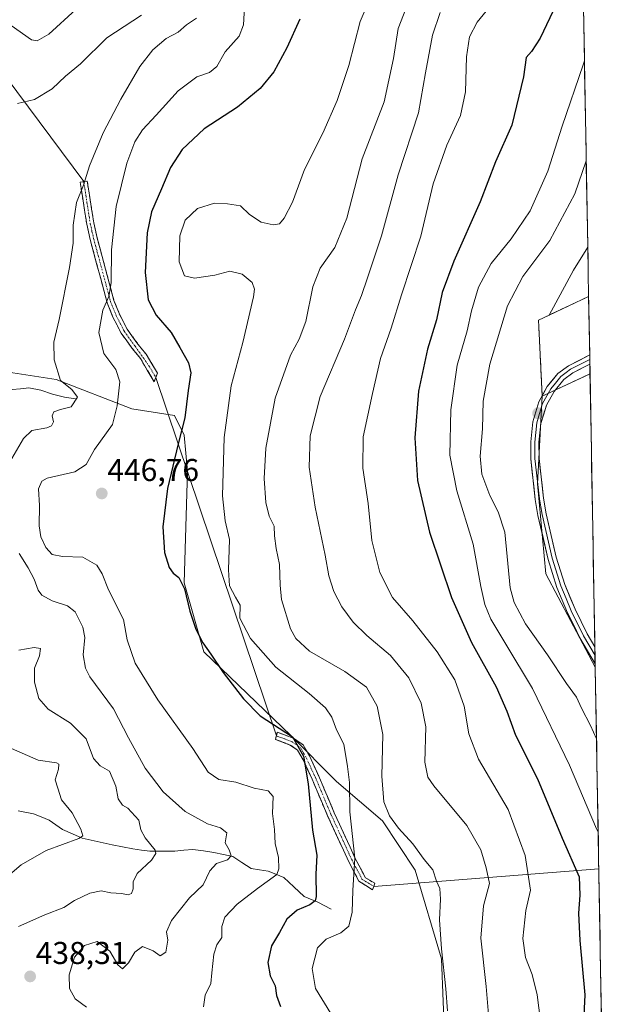
# Model space of a CAD drawing. Units: metres. Extents: x 622329 to 625829, y 4657783 to 4660157.
# Drawn here: x 625615 to 625803, y 4659471 to 4659784 of the extents above; entities that cross this region are included whole.
import ezdxf
from ezdxf.enums import TextEntityAlignment as Align

# ---------------------------------------------------------------- set-up
doc = ezdxf.new("R2010")
doc.units = ezdxf.units.M
doc.header["$MEASUREMENT"] = 0
doc.linetypes.add('TRAZO_Y_PUNTO', pattern=[1, 0.5, -0.25, 0, -0.25])
doc.linetypes.add('TRAZOSX2', pattern=[1.5, 1, -0.5])
for name, color, linetype, lineweight in [('Aerogenerador Cxs', 19, 'Continuous', 0), ('Camino', 19, 'TRAZOSX2', 0), ('Camino Cxs', 19, 'Continuous', 0), ('Camino eje', 19, 'TRAZO_Y_PUNTO', 0), ('Carátula', 7, 'Continuous', 5), ('Corriente natural lineal', 142, 'Continuous', 13), ('Cultivos herbáceos CxS', 92, 'Continuous', 0), ('Curva de nivel maestra', 36, 'Continuous', 30), ('Curva de nivel normal', 36, 'Continuous', 0), ('Instalación de energía eléctrica', 135, 'TRAZOSX2', 0), ('Instalación de energía eléctrica Cxs', 135, 'Continuous', 0), ('Layer 0', 7, 'Continuous', 0), ('Matorral CxS', 135, 'Continuous', 0), ('Municipio CxS', 142, 'Continuous', 0), ('Núcleo urbano CxS', 19, 'Continuous', 0), ('Punto de cota en terreno', 7, 'Continuous', 0), ('Rótulo de punto de cota en terreno', 19, 'Continuous', 0), ('Suelo desnudo CxS', 43, 'Continuous', 0)]:
    doc.layers.add(name, color=color, linetype=linetype, lineweight=lineweight)
doc.styles.add('Arial', font='txt', dxfattribs={"height": 0.2})

# ---------------------------------------------------------------- blocks, each defined once
blk = doc.blocks.new('*U150')
at = {"layer": 'Matorral CxS', "color": 135, "linetype": 'Continuous', "lineweight": 0}
for points in [[(625750.23, 4659458.48, 460.03), (625749.19, 4659485.57, 460.82), (625740.86, 4659513.7, 458.88), (625730.44, 4659529.33, 459.43), (625715.87, 4659541.83, 454.4), (625701.28, 4659556.42, 450.05), (625673.69, 4659582.99, 449.88), (625667.44, 4659604.87, 450.98), (625668.48, 4659640.3, 451.85), (625667.44, 4659651.76, 450.91), (625664.32, 4659658.01, 449.99), (625650.78, 4659660.09, 447.59), (625626.82, 4659669.47, 439.31), (625606, 4659672.6, 434.82)], [(625791.87, 4659923.19, 457.32), (625795.64, 4659711.38, 489.61), (625791.14, 4659704.12, 489.57), (625783.38, 4659689.87, 489.63), (625779.97, 4659688.27, 489.5), (625780.18, 4659684.01, 489.45), (625781.17, 4659664.08, 489.38), (625779.69, 4659636.31, 489.21), (625782.29, 4659607.74, 488.79), (625798.01, 4659578.15, 488.21), (625803.12, 4659290.8, 469.99)]]:
    blk.add_polyline3d(points, dxfattribs=at)
blk = doc.blocks.new('*U153')
at = {"layer": 'Cultivos herbáceos CxS', "color": 92, "linetype": 'Continuous', "lineweight": 0}
for points in [[(625783.38, 4659689.87, 489.63), (625791.14, 4659704.12, 489.57), (625795.64, 4659711.38, 489.61), (625795.91, 4659695.76, 489.81), (625783.38, 4659689.87, 489.63)], [(625798.01, 4659578.15, 488.21), (625782.29, 4659607.74, 488.79), (625779.69, 4659636.31, 489.21), (625781.17, 4659664.08, 489.38), (625796.35, 4659671.21, 489.6), (625798.01, 4659578.15, 488.21)]]:
    blk.add_polyline3d(points, close=True, dxfattribs=at)
blk = doc.blocks.new('*U166')
at = {"layer": 'Cultivos herbáceos CxS', "color": 92, "linetype": 'Continuous', "lineweight": 0}
for points in [[(625795.91, 4659695.76, 489.81), (625783.38, 4659689.87, 489.63)], [(625796.35, 4659671.21, 489.6), (625781.17, 4659664.08, 489.38)]]:
    blk.add_polyline3d(points, dxfattribs=at)
blk = doc.blocks.new('*U180')
at = {"layer": 'Núcleo urbano CxS', "color": 19, "linetype": 'Continuous', "lineweight": 0}
for points in [[(625795.91, 4659695.76, 489.81), (625783.38, 4659689.87, 489.63)], [(625796.35, 4659671.21, 489.6), (625781.17, 4659664.08, 489.38)]]:
    blk.add_polyline3d(points, dxfattribs=at)
blk = doc.blocks.new('*U197')
at = {"layer": 'Curva de nivel normal', "color": 36, "linetype": 'Continuous', "lineweight": 0}
blk.add_polyline3d([(625714, 4659468.26, 455), (625709.2, 4659476.16, 455), (625708.13, 4659482.52, 455), (625709.78, 4659489.03, 455), (625712.49, 4659491.88, 455), (625717.15, 4659493.8, 455), (625719.7, 4659495.98, 455), (625720.82, 4659500.45, 455), (625721.03, 4659507.3, 455), (625721.62, 4659517.48, 455), (625720.07, 4659532.22, 455), (625719.95, 4659541.52, 455), (625719.33, 4659546.57, 455), (625718.11, 4659553.72, 455), (625715.85, 4659558.25, 455), (625714.29, 4659562.23, 455), (625712.37, 4659565.28, 455), (625707.19, 4659569.76, 455), (625696.6, 4659578.13, 455), (625688.55, 4659587.22, 455), (625685.12, 4659593.69, 455), (625685.27, 4659597.76, 455), (625683.71, 4659600.3, 455), (625681.88, 4659603.93, 455), (625681.5, 4659609.01, 455), (625681.79, 4659618.69, 455), (625680.46, 4659624.6, 455), (625679.63, 4659632.51, 455), (625680.12, 4659650.97, 455), (625682.32, 4659667.37, 455), (625686.09, 4659681.11, 455), (625689.42, 4659695.6, 455), (625689.75, 4659698.06, 455), (625689.06, 4659700.15, 455), (625685.82, 4659702.87, 455), (625681.95, 4659703.76, 455), (625677.19, 4659702.52, 455), (625670.77, 4659701.59, 455), (625667.54, 4659702.3, 455), (625665.88, 4659706.75, 455), (625666.02, 4659714.98, 455), (625667.71, 4659720.03, 455), (625671.66, 4659723.66, 455), (625677.09, 4659725.39, 455), (625681.16, 4659725.21, 455), (625685.34, 4659724.53, 455), (625688.16, 4659721.79, 455), (625691.88, 4659719.31, 455), (625695.71, 4659718.52, 455), (625697.73, 4659718.86, 455), (625699.23, 4659720.56, 455), (625701.89, 4659725.72, 455), (625705.7, 4659736.09, 455), (625711.44, 4659747.6, 455), (625716.05, 4659758, 455), (625719.69, 4659769.02, 455), (625723.34, 4659783.02, 455), (625728.35, 4659794.69, 455)], dxfattribs=at)
blk = doc.blocks.new('*U206')
at = {"layer": 'Curva de nivel normal', "color": 36, "linetype": 'Continuous', "lineweight": 0}
for points in [[(625653.9, 4659785.04, 435), (625642.87, 4659777.82, 435), (625634.48, 4659769.58, 435), (625629.78, 4659765.66, 435), (625625.49, 4659761.7, 435), (625619.94, 4659758.29, 435), (625614.5, 4659757, 435)], [(625614.96, 4659583.58, 435), (625619.78, 4659584.34, 435), (625621.85, 4659584.07, 435), (625621.52, 4659581.74, 435), (625619.94, 4659577.82, 435), (625619.88, 4659573.43, 435), (625621.27, 4659568.16, 435), (625624.28, 4659564.84, 435), (625631.3, 4659560.38, 435), (625636.28, 4659555.42, 435), (625638.65, 4659549.16, 435), (625640.71, 4659546.78, 435), (625643.69, 4659545.16, 435), (625645.73, 4659540.39, 435), (625646.48, 4659536.39, 435), (625647.85, 4659534.34, 435), (625649.53, 4659533.43, 435), (625653.07, 4659529.63, 435), (625653.66, 4659526.49, 435), (625655.04, 4659523.99, 435), (625658.26, 4659520.06, 435), (625658.49, 4659519, 435), (625657.05, 4659516.92, 435), (625652.56, 4659512.64, 435), (625651.2, 4659510.02, 435), (625651.29, 4659507.85, 435), (625650.72, 4659506.28, 435), (625649.65, 4659505.88, 435), (625647.53, 4659506.34, 435), (625644.18, 4659506.5, 435), (625641.11, 4659507.14, 435), (625637.43, 4659506.45, 435), (625632.64, 4659504.15, 435), (625629.21, 4659501.9, 435), (625623.22, 4659499.51, 435), (625614.82, 4659495.8, 435)]]:
    blk.add_polyline3d(points, dxfattribs=at)
blk = doc.blocks.new('*U207')
at = {"layer": 'Curva de nivel normal', "color": 36, "linetype": 'Continuous', "lineweight": 0}
for points in [[(625636.37, 4659470.22, 440), (625632.85, 4659472.93, 440), (625631, 4659476.21, 440), (625630.86, 4659480.5, 440), (625632.61, 4659486.11, 440), (625635.77, 4659489.84, 440), (625639.83, 4659491.14, 440), (625643.8, 4659488.05, 440), (625646.4, 4659483.64, 440), (625647.87, 4659482.44, 440), (625649.8, 4659484.36, 440), (625651.81, 4659487.75, 440), (625654.18, 4659489.5, 440), (625657.57, 4659488.16, 440), (625659.83, 4659486.55, 440), (625661.6, 4659487.66, 440), (625662.21, 4659491.55, 440), (625661.83, 4659494.16, 440), (625663.46, 4659497.76, 440), (625669.18, 4659504.92, 440), (625673.44, 4659509.1, 440), (625675.59, 4659513.49, 440), (625677.74, 4659515.88, 440), (625681.19, 4659516.96, 440), (625682.36, 4659518.23, 440), (625681.69, 4659520.16, 440), (625680.41, 4659522.43, 440), (625681.02, 4659525.62, 440), (625678.97, 4659527.21, 440), (625674.87, 4659528.45, 440), (625667.8, 4659532.37, 440), (625660.73, 4659538.63, 440), (625655.09, 4659546.09, 440), (625649.73, 4659555.69, 440), (625644.98, 4659564.97, 440), (625637.43, 4659575.12, 440), (625636.07, 4659577.78, 440), (625635.37, 4659582.1, 440), (625635.86, 4659587.55, 440), (625635.3, 4659590.85, 440), (625632.78, 4659595.66, 440), (625630.42, 4659597.64, 440), (625625.5, 4659599.22, 440), (625622.23, 4659600.94, 440), (625621.02, 4659602.59, 440), (625619.83, 4659606.05, 440), (625617.86, 4659609.61, 440), (625615.06, 4659614.16, 440)], [(625611.26, 4659641.83, 440), (625616.38, 4659650.67, 440), (625619, 4659653.2, 440), (625623.84, 4659654.05, 440), (625625.29, 4659654.7, 440), (625625.89, 4659655.98, 440), (625625.53, 4659657.94, 440), (625626.07, 4659659.13, 440), (625628.12, 4659659.87, 440), (625631.57, 4659660.78, 440), (625633.55, 4659663.78, 440), (625631.78, 4659666.25, 440), (625628.15, 4659669.09, 440), (625626.14, 4659675.61, 440), (625626.06, 4659681.26, 440), (625627.71, 4659688.51, 440), (625631.06, 4659705, 440), (625632.14, 4659712.67, 440), (625632.17, 4659718.44, 440), (625633.25, 4659725.54, 440), (625635.49, 4659731.06, 440), (625637.38, 4659737.2, 440), (625641.73, 4659747.7, 440), (625647.3, 4659758.36, 440), (625653.38, 4659768.69, 440), (625657.49, 4659774.03, 440), (625661.74, 4659777.62, 440), (625665.5, 4659779.64, 440), (625668.21, 4659781.92, 440), (625671.38, 4659784.04, 440)]]:
    blk.add_polyline3d(points, dxfattribs=at)
blk = doc.blocks.new('*U214')
at = {"layer": 'Curva de nivel normal', "color": 36, "linetype": 'Continuous', "lineweight": 0}
for points in [[(625612.03, 4659512.32, 430), (625615.69, 4659515.46, 430), (625623.58, 4659519.92, 430), (625634.01, 4659523.74, 430), (625635.26, 4659524.66, 430), (625634.63, 4659526.78, 430), (625631.81, 4659531.9, 430), (625628.47, 4659536.08, 430), (625627.28, 4659539.72, 430), (625626.43, 4659542.37, 430), (625627.54, 4659545.75, 430), (625627.63, 4659547.37, 430), (625626.93, 4659547.81, 430), (625621.09, 4659548.62, 430), (625612.57, 4659552.35, 430)], [(625608.19, 4659783.8, 430), (625612.48, 4659781.72, 430), (625618.96, 4659777.24, 430), (625620.72, 4659776.87, 430), (625624.5, 4659779.01, 430), (625633.01, 4659786.87, 430)]]:
    blk.add_polyline3d(points, dxfattribs=at)
blk = doc.blocks.new('*U218')
at = {"layer": 'Curva de nivel normal', "color": 36, "linetype": 'Continuous', "lineweight": 0}
blk.add_polyline3d([(625739.5, 4659791.46, 460), (625735.36, 4659780.75, 460), (625733.91, 4659771.29, 460), (625730.92, 4659757.54, 460), (625724, 4659739.39, 460), (625719.09, 4659720.6, 460), (625715.33, 4659711.34, 460), (625710.59, 4659704.74, 460), (625708.27, 4659698.8, 460), (625706.04, 4659687.81, 460), (625703.95, 4659682.25, 460), (625701.18, 4659677.17, 460), (625696.34, 4659663.45, 460), (625693.38, 4659647.68, 460), (625692.8, 4659637.97, 460), (625693.37, 4659630.4, 460), (625694.46, 4659626.09, 460), (625696.07, 4659622.87, 460), (625696.17, 4659619.84, 460), (625696.69, 4659615.79, 460), (625697.71, 4659610.67, 460), (625697.92, 4659604.15, 460), (625698.31, 4659599.57, 460), (625701.26, 4659590.34, 460), (625702.86, 4659587.27, 460), (625707.23, 4659583.2, 460), (625718.44, 4659576.78, 460), (625725.34, 4659571.77, 460), (625728.73, 4659565.73, 460), (625730.56, 4659556.73, 460), (625730.24, 4659543.53, 460), (625730.84, 4659535.4, 460), (625732.67, 4659530.92, 460), (625735.56, 4659527.06, 460), (625740.02, 4659522.05, 460), (625743.72, 4659517.13, 460), (625746.44, 4659513.8, 460), (625747.64, 4659510.24, 460), (625748.61, 4659507.9, 460), (625748.9, 4659504.57, 460), (625748.58, 4659497.94, 460), (625749.15, 4659488.74, 460), (625750.59, 4659476.08, 460), (625751.04, 4659469.08, 460)], dxfattribs=at)
blk = doc.blocks.new('*U221')
at = {"layer": 'Curva de nivel normal', "color": 36, "linetype": 'Continuous', "lineweight": 0}
blk.add_polyline3d([(625686.73, 4659789.39, 445), (625686.29, 4659781.98, 445), (625684.92, 4659778.32, 445), (625680.5, 4659773.4, 445), (625677.83, 4659768.7, 445), (625675.48, 4659766.85, 445), (625671.44, 4659765.48, 445), (625665.52, 4659761.06, 445), (625658.51, 4659753.27, 445), (625654.16, 4659748.69, 445), (625651.79, 4659744.85, 445), (625649.24, 4659738.04, 445), (625645.82, 4659724.36, 445), (625644.32, 4659710.6, 445), (625644.23, 4659700.1, 445), (625643.52, 4659695.8, 445), (625641.56, 4659691.37, 445), (625640.31, 4659684.29, 445), (625641.9, 4659677.7, 445), (625645.69, 4659672.62, 445), (625646.98, 4659668.71, 445), (625646.11, 4659661.04, 445), (625644.63, 4659655.09, 445), (625638.95, 4659647.23, 445), (625636.27, 4659642.43, 445), (625632.68, 4659640.1, 445), (625623.94, 4659638.06, 445), (625622.23, 4659637.13, 445), (625621.16, 4659634.7, 445), (625621.48, 4659629.45, 445), (625621.42, 4659622.99, 445), (625621.88, 4659619.52, 445), (625623.51, 4659616.06, 445), (625625.54, 4659613.9, 445), (625628.78, 4659613.21, 445), (625635.22, 4659613.03, 445), (625639.66, 4659610.55, 445), (625641.41, 4659607.77, 445), (625643.41, 4659602.72, 445), (625648.14, 4659593.23, 445), (625649.35, 4659586.76, 445), (625651.89, 4659579.42, 445), (625659.08, 4659567.82, 445), (625670.15, 4659552.36, 445), (625675.02, 4659544.78, 445), (625678.46, 4659542.49, 445), (625683.85, 4659541.62, 445), (625689.64, 4659539.74, 445), (625694.13, 4659538.88, 445), (625695.67, 4659537.11, 445), (625695.52, 4659531.74, 445), (625696.09, 4659526.63, 445), (625696.35, 4659522.15, 445), (625697.37, 4659517.74, 445), (625697.56, 4659514.16, 445), (625696.83, 4659512.4, 445), (625690.76, 4659507.86, 445), (625684.3, 4659502.97, 445), (625680.39, 4659498.77, 445), (625679.4, 4659495.8, 445), (625679.38, 4659492.4, 445), (625677.86, 4659490.07, 445), (625676.86, 4659487.1, 445), (625676.24, 4659481.2, 445), (625675.91, 4659477.77, 445), (625674.1, 4659474.08, 445), (625673.63, 4659470.41, 445)], dxfattribs=at)
blk = doc.blocks.new('*U231')
at = {"layer": 'Curva de nivel maestra', "color": 36, "linetype": 'Continuous', "lineweight": 30}
blk.add_polyline3d([(625704.22, 4659783.8, 450), (625700.07, 4659774.61, 450), (625695.93, 4659767.03, 450), (625691.6, 4659761.77, 450), (625684.39, 4659755.84, 450), (625673.75, 4659748.94, 450), (625666.81, 4659742.35, 450), (625663.05, 4659736.74, 450), (625660.19, 4659729.88, 450), (625657.09, 4659722.67, 450), (625655.65, 4659715.92, 450), (625655.02, 4659703.34, 450), (625655.98, 4659694.75, 450), (625658.56, 4659689.83, 450), (625663.35, 4659684.37, 450), (625666.01, 4659679.58, 450), (625668.82, 4659674.69, 450), (625669.6, 4659671.56, 450), (625668.72, 4659665.98, 450), (625667.63, 4659657.21, 450), (625665.48, 4659649.04, 450), (625662.17, 4659634.87, 450), (625660.69, 4659622.72, 450), (625661.2, 4659614.56, 450), (625662.72, 4659609.75, 450), (625663.94, 4659607.96, 450), (625665.78, 4659606.54, 450), (625667.59, 4659602.95, 450), (625669.24, 4659595.9, 450), (625671.18, 4659590.19, 450), (625673.4, 4659585.85, 450), (625675.95, 4659582.28, 450), (625679.8, 4659576.48, 450), (625686.24, 4659568.14, 450), (625691.63, 4659562.7, 450), (625701.84, 4659556.08, 450), (625705.38, 4659549.9, 450), (625706.83, 4659541.1, 450), (625708.16, 4659526.4, 450), (625709.57, 4659518.49, 450), (625709.26, 4659512.49, 450), (625709.39, 4659505.35, 450), (625709.04, 4659503.99, 450), (625707.37, 4659502.68, 450), (625703.29, 4659501.04, 450), (625700.02, 4659498.13, 450), (625697.68, 4659493.9, 450), (625695.21, 4659489.68, 450), (625694, 4659484.4, 450), (625694.77, 4659480.22, 450), (625696.33, 4659477.02, 450), (625696.77, 4659473.91, 450), (625698, 4659470.45, 450)], dxfattribs=at)
blk = doc.blocks.new('5PATER')
at = {"layer": 'Carátula', "linetype": 'Continuous', "lineweight": 5}
h = blk.add_hatch(color=250, dxfattribs=at)
edge = h.paths.add_edge_path()
edge.add_ellipse((0, 0.01), major_axis=(-1.33, -1.34), ratio=0.999422, start_angle=0, end_angle=360)

msp = doc.modelspace()

# ---------------------------------------------------------------- linework, layer by layer
at = {"layer": 'Aerogenerador Cxs', "color": 19, "linetype": 'Continuous', "lineweight": 0}
msp.add_polyline3d([(625795.91, 4659695.76, 489.7), (625796.35, 4659671.21, 489.6)], dxfattribs=at)
at = {"layer": 'Camino', "color": 19, "linetype": 'TRAZOSX2', "lineweight": 0}
for points in [[(625657.89, 4659668.72), (625653.55, 4659676.13), (625650.96, 4659679.25), (625647.4, 4659684.16), (625644.83, 4659689.17), (625642.99, 4659693.75), (625637.57, 4659713.86), (625636.49, 4659718.69), (625634.41, 4659732.03), (625635.54, 4659732.21)], [(625635.54, 4659732.21), (625636.66, 4659732.38), (625638.72, 4659719.11), (625639.78, 4659714.4), (625645.15, 4659694.47), (625646.9, 4659690.11), (625649.35, 4659685.35), (625652.76, 4659680.65), (625655.42, 4659677.44), (625658.97, 4659671.39), (625658.43, 4659670.05)], [(625658.43, 4659670.05), (625657.89, 4659668.72)], [(625696.74, 4659556.36), (625696.97, 4659557.5), (625702.25, 4659555.52), (625705.23, 4659553.46), (625707.32, 4659549.78), (625710.19, 4659543.58), (625715.13, 4659531.93), (625721.8, 4659517.4), (625725.01, 4659511.34), (625728.02, 4659509.57), (625727.65, 4659508.56)], [(625727.26, 4659507.51), (625722.95, 4659510.25), (625719.7, 4659516.36), (625712.99, 4659530.99), (625708.05, 4659542.63), (625705.25, 4659548.71), (625703.46, 4659551.84), (625701.15, 4659553.44), (625696.5, 4659555.22), (625696.74, 4659556.36)], [(625727.65, 4659508.56), (625727.26, 4659507.51)]]:
    msp.add_lwpolyline(points, dxfattribs=at)
at = {"layer": 'Camino Cxs', "color": 19, "linetype": 'Continuous', "lineweight": 0}
for points in [[(625658.43, 4659670.05, 448.27), (625657.89, 4659668.72, 448.2), (625655.72, 4659672.42, 447.62), (625653.55, 4659676.13, 447.14), (625650.96, 4659679.25, 447.03), (625649.18, 4659681.71, 446.9), (625647.4, 4659684.16, 446.71), (625646.12, 4659686.67, 446.26), (625644.83, 4659689.17, 445.78), (625642.99, 4659693.75, 444.92), (625641.91, 4659697.77, 444.34), (625640.82, 4659701.79, 443.68), (625639.74, 4659705.82, 443.1), (625638.65, 4659709.84, 442.57), (625637.57, 4659713.86, 442), (625636.49, 4659718.69, 441.45), (625635.8, 4659723.14, 440.76), (625635.1, 4659727.58, 440.15), (625634.41, 4659732.03, 439.63), (625636.66, 4659732.38, 439.99), (625637.35, 4659727.96, 440.77), (625638.03, 4659723.53, 441.51), (625638.72, 4659719.11, 442.15), (625639.78, 4659714.4, 442.53), (625640.85, 4659710.41, 443.11), (625641.93, 4659706.43, 443.82), (625643, 4659702.44, 444.53), (625644.08, 4659698.46, 445.03), (625645.15, 4659694.47, 445.46), (625646.9, 4659690.11, 446.24), (625648.13, 4659687.73, 446.76), (625649.35, 4659685.35, 447.09), (625651.06, 4659683, 447.31), (625652.76, 4659680.65, 447.41), (625655.42, 4659677.44, 447.53), (625657.2, 4659674.42, 447.96), (625658.97, 4659671.39, 448.37), (625658.43, 4659670.05, 448.27)], [(625727.65, 4659508.56, 456.05), (625727.26, 4659507.51, 456), (625725.11, 4659508.88, 455.66), (625722.95, 4659510.25, 455.2), (625721.33, 4659513.31, 454.59), (625719.7, 4659516.36, 453.93), (625718.02, 4659520.02, 453.48), (625716.35, 4659523.68, 453.18), (625714.67, 4659527.33, 452.33), (625712.99, 4659530.99, 451.84), (625711.34, 4659534.87, 451.29), (625709.7, 4659538.75, 450.54), (625708.05, 4659542.63, 450.1), (625706.65, 4659545.67, 449.88), (625705.25, 4659548.71, 449.66), (625703.46, 4659551.84, 449.58), (625701.15, 4659553.44, 449.54), (625696.5, 4659555.22, 449.29), (625696.97, 4659557.5, 449.72), (625699.61, 4659556.51, 449.86), (625702.25, 4659555.52, 450.04), (625705.23, 4659553.46, 450), (625707.32, 4659549.78, 450.33), (625708.76, 4659546.68, 450.63), (625710.19, 4659543.58, 450.73), (625711.84, 4659539.7, 451.3), (625713.48, 4659535.81, 452.07), (625715.13, 4659531.93, 452.49), (625716.8, 4659528.3, 453.04), (625718.47, 4659524.67, 453.94), (625720.13, 4659521.03, 454.34), (625721.8, 4659517.4, 454.72), (625723.41, 4659514.37, 455.18), (625725.01, 4659511.34, 455.61), (625728.02, 4659509.57, 456.14), (625727.65, 4659508.56, 456.05)]]:
    msp.add_polyline3d(points, close=True, dxfattribs=at)
at = {"layer": 'Camino eje', "color": 19, "linetype": 'TRAZO_Y_PUNTO', "lineweight": 0}
for points in [[(625635.54, 4659732.21), (625636.57, 4659725.57), (625637.61, 4659718.9), (625638.15, 4659716.49), (625638.68, 4659714.13), (625644.07, 4659694.11), (625645.87, 4659689.64), (625647.09, 4659687.26), (625648.38, 4659684.76), (625651.86, 4659679.95), (625656.25, 4659673.72), (625658.43, 4659670.05)], [(625696.74, 4659556.36), (625699.38, 4659555.37), (625701.7, 4659554.48), (625704.35, 4659552.65), (625705.39, 4659550.81), (625706.29, 4659549.25), (625707.72, 4659546.15), (625709.12, 4659543.11), (625714.06, 4659531.46), (625717.4, 4659524.2), (625720.75, 4659516.88), (625722.38, 4659513.83), (625723.98, 4659510.8), (625727.65, 4659508.56)]]:
    msp.add_lwpolyline(points, dxfattribs=at)
at = {"layer": 'Corriente natural lineal', "color": 142, "linetype": 'Continuous', "lineweight": 13}
for points in [[(625632.94, 4659663.28, 439.6), (625629.44, 4659663.8, 438.31), (625625.57, 4659664.73, 437.6), (625621.88, 4659666.06, 437.35), (625618.14, 4659666.77, 436.23), (625615.47, 4659666.49, 435.63), (625612.8, 4659666.2, 435.34)], [(625714.18, 4659501.3, 452.12), (625709.92, 4659503.61, 450.2), (625705.55, 4659505.36, 448.87), (625702.32, 4659508.4, 447.05), (625699.08, 4659511.44, 445.87), (625696.58, 4659512.45, 444.76), (625694.07, 4659513.45, 443.6), (625691.37, 4659513.87, 442.66), (625688.67, 4659514.29, 442.29), (625685.8, 4659516.16, 441.4), (625682.93, 4659518.02, 440.08), (625679.89, 4659518.67, 439.28), (625676.85, 4659519.31, 438.81), (625673.54, 4659519.82, 438.35), (625670.23, 4659520.32, 437.68), (625667.34, 4659520.02, 436.93), (625664.44, 4659519.72, 436.35), (625660.51, 4659519.72, 435.55), (625656.57, 4659519.72, 434.56), (625653.85, 4659520.12, 434.03), (625651.12, 4659520.51, 433.46), (625647.84, 4659521.15, 432.62), (625644.56, 4659521.78, 431.9), (625639.82, 4659522.86, 430.85), (625635.07, 4659523.93, 429.83), (625631.94, 4659525.27, 429.35), (625628.81, 4659526.6, 428.89), (625626.67, 4659528.08, 428.28), (625624.53, 4659529.55, 427.91), (625622.03, 4659530.6, 427.42), (625619.53, 4659531.64, 426.85), (625614.66, 4659532.5, 425.31)]]:
    msp.add_polyline3d(points, dxfattribs=at)
at = {"layer": 'Cultivos herbáceos CxS', "color": 92, "linetype": 'Continuous', "lineweight": 0}
for points in [[(625795.64, 4659711.38, 489.61), (625791.14, 4659704.12, 489.57), (625783.38, 4659689.87, 489.63)], [(625795.64, 4659711.38, 489.61), (625795.91, 4659695.76, 489.81)], [(625796.35, 4659671.21, 489.6), (625798.01, 4659578.15, 488.21)], [(625781.17, 4659664.08, 489.38), (625779.69, 4659636.31, 489.21), (625782.29, 4659607.74, 488.79), (625798.01, 4659578.15, 488.21)]]:
    msp.add_polyline3d(points, dxfattribs=at)
at = {"layer": 'Curva de nivel maestra', "color": 36, "linetype": 'Continuous', "lineweight": 30}
msp.add_polyline3d([(625785.59, 4659788.41, 475), (625780.48, 4659777.78, 475), (625777.8, 4659773.49, 475), (625776.12, 4659771.57, 475), (625775.18, 4659765.49, 475), (625771.49, 4659750.16, 475), (625766.31, 4659738.53, 475), (625761.45, 4659725.8, 475), (625753.06, 4659706.94, 475), (625749.42, 4659697.03, 475), (625747.54, 4659688.33, 475), (625744.72, 4659679.05, 475), (625741.88, 4659665.71, 475), (625740.68, 4659650.87, 475), (625741.6, 4659637.39, 475), (625745.4, 4659620.97, 475), (625752.31, 4659600.22, 475), (625758.67, 4659585.92, 475), (625766.56, 4659571.85, 475), (625769.96, 4659564.22, 475), (625772.67, 4659556.61, 475), (625779.7, 4659542.7, 475), (625787.55, 4659523.83, 475), (625792.91, 4659511.65, 475), (625793.07, 4659505.8, 475), (625792.7, 4659500.07, 475), (625793.14, 4659491.4, 475), (625794.72, 4659474.12, 475), (625793.55, 4659450.37, 475)], dxfattribs=at)
at = {"layer": 'Curva de nivel normal', "color": 36, "linetype": 'Continuous', "lineweight": 0}
for points in [[(625766.66, 4659790.41, 470), (625760.52, 4659782.77, 470), (625758.02, 4659778.12, 470), (625757.16, 4659771.76, 470), (625756.79, 4659760.66, 470), (625755.21, 4659753.22, 470), (625750.86, 4659743.76, 470), (625746.48, 4659731.54, 470), (625742.58, 4659714.86, 470), (625736.52, 4659696.31, 470), (625733.24, 4659685.71, 470), (625729.84, 4659676.04, 470), (625727.25, 4659664.99, 470), (625724.26, 4659651.18, 470), (625724.17, 4659641.33, 470), (625725.88, 4659630.05, 470), (625727, 4659618.32, 470), (625729.6, 4659608.14, 470), (625733.64, 4659600.24, 470), (625740.12, 4659592.8, 470), (625747.81, 4659582.97, 470), (625753.4, 4659574.17, 470), (625756.37, 4659565.74, 470), (625757.82, 4659556.94, 470), (625760.96, 4659548.9, 470), (625770.36, 4659532.94, 470), (625775.8, 4659518.4, 470), (625777.41, 4659507.4, 470), (625775.96, 4659500.89, 470), (625775.03, 4659492.03, 470), (625775.81, 4659485.96, 470), (625777.95, 4659480.6, 470), (625779.53, 4659474.13, 470), (625781.06, 4659462.67, 470)], [(625748.73, 4659785.86, 465), (625746.34, 4659778.69, 465), (625744.09, 4659766.69, 465), (625741.86, 4659754.03, 465), (625735.45, 4659734.36, 465), (625730.1, 4659715.03, 465), (625725.65, 4659701.7, 465), (625723.81, 4659696.04, 465), (625721.86, 4659691.52, 465), (625718.39, 4659682.27, 465), (625710.65, 4659664.07, 465), (625707.42, 4659651.58, 465), (625707.14, 4659641.6, 465), (625709.01, 4659628.89, 465), (625712.2, 4659613.63, 465), (625713.38, 4659607.1, 465), (625714.97, 4659602.17, 465), (625717.5, 4659597.3, 465), (625721.16, 4659592.4, 465), (625725.51, 4659588.17, 465), (625732.96, 4659581.87, 465), (625738.76, 4659574.78, 465), (625742.69, 4659566.72, 465), (625744.18, 4659559.25, 465), (625743.85, 4659547.96, 465), (625744.81, 4659543.21, 465), (625746.72, 4659540.46, 465), (625757.2, 4659527.86, 465), (625761.7, 4659520.16, 465), (625763.33, 4659514.42, 465), (625764.38, 4659509.48, 465), (625762.52, 4659502.38, 465), (625761.62, 4659492.17, 465), (625763.36, 4659476.78, 465), (625764.06, 4659467.92, 465)], [(625794.58, 4659770.52, 480), (625794.16, 4659769.25, 480), (625787.46, 4659749.85, 480), (625783, 4659735.54, 480), (625777.29, 4659722.99, 480), (625771.3, 4659714.03, 480), (625764.94, 4659706.18, 480), (625760.91, 4659698.71, 480), (625758.7, 4659691.26, 480), (625757.28, 4659684.88, 480), (625754.17, 4659674.01, 480), (625752.15, 4659659.84, 480), (625751.84, 4659645.4, 480), (625754.04, 4659634.09, 480), (625759.19, 4659617.2, 480), (625761.7, 4659603.76, 480), (625762.96, 4659598.05, 480), (625764.87, 4659593.38, 480), (625769.6, 4659585.39, 480), (625778.11, 4659571.39, 480), (625789.85, 4659547.01, 480), (625798.41, 4659526.88, 480), (625798.94, 4659525.86, 480)], [(625795.15, 4659738.76, 485), (625791.55, 4659728.36, 485), (625783.54, 4659713.53, 485), (625774.99, 4659702.12, 485), (625770.16, 4659692.81, 485), (625764.54, 4659674.26, 485), (625762.42, 4659662.54, 485), (625762.2, 4659653.76, 485), (625761.49, 4659645.05, 485), (625761.97, 4659639.38, 485), (625764.58, 4659632.64, 485), (625767.18, 4659627.39, 485), (625769.24, 4659620.97, 485), (625771.03, 4659603.27, 485), (625772.25, 4659598.7, 485), (625775.89, 4659591.88, 485), (625782.88, 4659582, 485), (625788.9, 4659572.94, 485), (625792.08, 4659568.66, 485), (625793.69, 4659565.14, 485), (625796.54, 4659559.64, 485), (625798.41, 4659555.35, 485)]]:
    msp.add_polyline3d(points, dxfattribs=at)
at = {"layer": 'Instalación de energía eléctrica', "color": 135, "linetype": 'TRAZOSX2', "lineweight": 0}
msp.add_polyline3d([(625795.91, 4659695.76, 489.7), (625783.38, 4659689.87, 489.52), (625779.97, 4659688.27, 489.36), (625780.18, 4659684.01, 489.26), (625781.17, 4659664.08, 489.35), (625796.35, 4659671.21, 489.6)], dxfattribs=at)
at = {"layer": 'Instalación de energía eléctrica Cxs', "color": 135, "linetype": 'Continuous', "lineweight": 0}
msp.add_polyline3d([(625781.17, 4659664.08, 489.35), (625780.18, 4659684.01, 489.26), (625779.97, 4659688.27, 489.36), (625783.38, 4659689.87, 489.52), (625795.91, 4659695.76, 489.7), (625796.35, 4659671.21, 489.6), (625781.17, 4659664.08, 489.35)], close=True, dxfattribs=at)
at = {"layer": 'Layer 0', "linetype": 'Continuous', "lineweight": 0}
for points in [[(625610.88, 4659765.36), (625635.54, 4659732.21)], [(625797.99, 4659579.17), (625793.13, 4659587.49), (625789.2, 4659595.43), (625785.85, 4659603.45), (625783.04, 4659612.35), (625779.82, 4659626.3), (625778.96, 4659631.38), (625777.54, 4659644.24), (625777.5, 4659649.61), (625778.14, 4659655.95), (625780.08, 4659662.33), (625782.76, 4659667.15), (625786.18, 4659671.35), (625789.48, 4659673.77), (625796.24, 4659677.23), (625796.24, 4659677.23)], [(625796.27, 4659675.76), (625790.18, 4659672.65), (625788.75, 4659671.6), (625787.1, 4659670.39), (625785.39, 4659668.29), (625783.86, 4659666.41), (625782.64, 4659664.23), (625781.3, 4659661.82), (625780.33, 4659658.63), (625779.44, 4659655.69), (625778.82, 4659649.55), (625778.86, 4659644.32), (625780.27, 4659631.56), (625780.7, 4659629.02), (625781.11, 4659626.56), (625784.31, 4659612.7), (625787.09, 4659603.9), (625788.76, 4659599.89), (625790.4, 4659595.98), (625794.29, 4659588.12), (625797.94, 4659581.87)], [(625796.24, 4659677.23), (625796.27, 4659675.76)], [(625796.27, 4659675.76), (625796.3, 4659674.3)], [(625796.3, 4659674.3), (625790.87, 4659671.52), (625788.01, 4659669.43), (625784.95, 4659665.66), (625782.52, 4659661.3), (625780.73, 4659655.43), (625780.13, 4659649.49), (625780.17, 4659644.4), (625781.57, 4659631.74), (625782.4, 4659626.81), (625785.58, 4659613.04), (625788.32, 4659604.35), (625791.6, 4659596.52), (625795.45, 4659588.74), (625797.89, 4659584.56), (625797.89, 4659584.56)], [(625658.43, 4659670.05), (625696.74, 4659556.36)], [(625797.89, 4659584.56), (625797.94, 4659581.87)], [(625797.94, 4659581.87), (625797.99, 4659579.17)], [(625799.14, 4659514.18), (625727.65, 4659508.56)]]:
    msp.add_lwpolyline(points, dxfattribs=at)
msp.add_polyline3d([(625796.3, 4659674.3, 489.64), (625793.59, 4659672.91, 489.6), (625790.87, 4659671.52, 489.53), (625788.01, 4659669.43, 489.42), (625784.95, 4659665.66, 489.38), (625782.52, 4659661.3, 489.33), (625781.63, 4659658.37, 489.27), (625780.73, 4659655.43, 489.28), (625780.43, 4659652.46, 489.28), (625780.13, 4659649.49, 489.25), (625780.15, 4659646.95, 489.24), (625780.17, 4659644.4, 489.23), (625780.64, 4659640.18, 489.23), (625781.1, 4659635.96, 489.2), (625781.57, 4659631.74, 489.14), (625782.4, 4659626.81, 489.09), (625783.46, 4659622.22, 489.03), (625784.52, 4659617.63, 488.99), (625785.58, 4659613.04, 488.89), (625786.95, 4659608.7, 488.86), (625788.32, 4659604.35, 488.79), (625789.96, 4659600.44, 488.73), (625791.6, 4659596.52, 488.64), (625793.53, 4659592.63, 488.57), (625795.45, 4659588.74, 488.48), (625797.89, 4659584.56, 488.41), (625797.89, 4659584.56, 488.41), (625797.99, 4659579.17, 488.23), (625795.56, 4659583.33, 488.3), (625793.13, 4659587.49, 488.4), (625791.17, 4659591.46, 488.47), (625789.2, 4659595.43, 488.58), (625787.53, 4659599.44, 488.67), (625785.85, 4659603.45, 488.73), (625784.45, 4659607.9, 488.81), (625783.04, 4659612.35, 488.86), (625781.97, 4659617, 488.92), (625780.89, 4659621.65, 488.89), (625779.82, 4659626.3, 488.92), (625779.39, 4659628.84, 489), (625778.96, 4659631.38, 489.07), (625778.49, 4659635.67, 489.17), (625778.01, 4659639.95, 489.2), (625777.54, 4659644.24, 489.2), (625777.52, 4659646.93, 489.21), (625777.5, 4659649.61, 489.21), (625777.82, 4659652.78, 489.23), (625778.14, 4659655.95, 489.24), (625779.11, 4659659.14, 489.27), (625780.08, 4659662.33, 489.34), (625781.42, 4659664.74, 489.35), (625782.76, 4659667.15, 489.37), (625784.47, 4659669.25, 489.38), (625786.18, 4659671.35, 489.4), (625789.48, 4659673.77, 489.53), (625792.86, 4659675.5, 489.63), (625796.24, 4659677.23, 489.62), (625796.24, 4659677.23, 489.62), (625796.3, 4659674.3, 489.64)], close=True, dxfattribs=at)
at = {"layer": 'Matorral CxS', "color": 135, "linetype": 'Continuous', "lineweight": 0}
for points in [[(625791.87, 4659923.19, 457.32), (625795.64, 4659711.38, 489.61)], [(625795.64, 4659711.38, 489.61), (625791.14, 4659704.12, 489.57), (625783.38, 4659689.87, 489.63)], [(625783.38, 4659689.87, 489.63), (625779.97, 4659688.27, 489.5), (625780.18, 4659684.01, 489.45), (625781.17, 4659664.08, 489.38)], [(625750.23, 4659458.48, 460.03), (625749.19, 4659485.57, 460.82), (625740.86, 4659513.7, 458.88), (625730.44, 4659529.33, 459.43), (625715.87, 4659541.83, 454.4), (625701.28, 4659556.42, 450.05), (625673.69, 4659582.99, 449.88), (625667.44, 4659604.87, 450.98), (625668.48, 4659640.3, 451.85), (625667.44, 4659651.76, 450.91), (625664.32, 4659658.01, 449.99), (625650.78, 4659660.09, 447.59), (625626.82, 4659669.47, 439.31), (625606, 4659672.6, 434.82)], [(625781.17, 4659664.08, 489.38), (625779.69, 4659636.31, 489.21), (625782.29, 4659607.74, 488.79), (625798.01, 4659578.15, 488.21)], [(625798.01, 4659578.15, 488.21), (625803.12, 4659290.8, 469.99)]]:
    msp.add_polyline3d(points, dxfattribs=at)
at = {"layer": 'Municipio CxS', "color": 142, "linetype": 'Continuous', "lineweight": 0}
msp.add_polyline3d([(625794.29, 4659787.09, 477.53), (625794.38, 4659782.1, 478.26), (625794.47, 4659777.1, 479.1), (625794.55, 4659772.11, 479.65), (625794.64, 4659767.11, 480.22), (625794.73, 4659762.12, 480.86), (625794.82, 4659757.12, 481.72), (625794.91, 4659752.13, 482.65), (625795, 4659747.13, 483.7), (625795.09, 4659742.13, 484.52), (625795.18, 4659737.14, 485.07), (625795.27, 4659732.14, 485.75), (625795.35, 4659727.15, 486.84), (625795.44, 4659722.15, 487.41), (625795.53, 4659717.16, 488.33), (625795.62, 4659712.16, 489.03), (625795.71, 4659707.17, 489.47), (625795.8, 4659702.17, 489.62), (625795.89, 4659697.18, 489.68), (625795.98, 4659692.18, 489.81), (625796.07, 4659687.18, 490), (625796.15, 4659682.19, 489.91), (625796.24, 4659677.19, 489.62), (625796.33, 4659672.2, 489.62), (625796.42, 4659667.2, 489.55), (625796.51, 4659662.21, 489.5), (625796.6, 4659657.21, 489.47), (625796.69, 4659652.22, 489.44), (625796.78, 4659647.22, 489.41), (625796.87, 4659642.22, 489.37), (625796.95, 4659637.23, 489.33), (625797.04, 4659632.23, 489.28), (625797.13, 4659627.24, 489.22), (625797.22, 4659622.24, 489.17), (625797.31, 4659617.25, 489.1), (625797.4, 4659612.25, 489.04), (625797.49, 4659607.26, 488.95), (625797.58, 4659602.26, 488.85), (625797.67, 4659597.27, 488.75), (625797.75, 4659592.27, 488.64), (625797.84, 4659587.27, 488.48), (625797.93, 4659582.28, 488.34), (625798.02, 4659577.28, 488.04), (625798.11, 4659572.29, 487.39), (625798.2, 4659567.29, 486.74), (625798.29, 4659562.3, 485.91), (625798.38, 4659557.3, 484.84), (625798.47, 4659552.31, 484.03), (625798.55, 4659547.31, 483.31), (625798.64, 4659542.31, 482.48), (625798.73, 4659537.32, 481.7), (625798.82, 4659532.32, 480.87), (625798.91, 4659527.33, 480.08), (625799, 4659522.33, 479.19), (625799.09, 4659517.34, 478.19), (625799.18, 4659512.34, 477.47), (625799.27, 4659507.35, 477.37), (625799.35, 4659502.35, 477.16), (625799.44, 4659497.36, 477.24), (625799.53, 4659492.36, 477.12), (625799.62, 4659487.36, 476.98), (625799.71, 4659482.37, 476.83), (625799.8, 4659477.37, 476.72), (625799.89, 4659472.38, 476.62), (625799.98, 4659467.38, 476.98)], dxfattribs=at)
at = {"layer": 'Núcleo urbano CxS', "color": 19, "linetype": 'Continuous', "lineweight": 0}
msp.add_polyline3d([(625781.17, 4659664.08, 489.38), (625780.18, 4659684.01, 489.45), (625779.97, 4659688.27, 489.5), (625783.38, 4659689.87, 489.63), (625795.91, 4659695.76, 489.81), (625796.35, 4659671.21, 489.6), (625781.17, 4659664.08, 489.38)], close=True, dxfattribs=at)
for points in [[(625795.91, 4659695.76, 489.81), (625796.35, 4659671.21, 489.6)], [(625783.38, 4659689.87, 489.63), (625779.97, 4659688.27, 489.5), (625780.18, 4659684.01, 489.45), (625781.17, 4659664.08, 489.38)]]:
    msp.add_polyline3d(points, dxfattribs=at)
at = {"layer": 'Suelo desnudo CxS', "color": 43, "linetype": 'Continuous', "lineweight": 0}
for points in [[(625606, 4659672.6, 434.82), (625626.82, 4659669.47, 439.31), (625650.78, 4659660.09, 447.59), (625664.32, 4659658.01, 449.99), (625667.44, 4659651.76, 450.91), (625668.48, 4659640.3, 451.85), (625667.44, 4659604.87, 450.98), (625673.69, 4659582.99, 449.88), (625701.28, 4659556.42, 450.05), (625715.87, 4659541.83, 454.4), (625730.44, 4659529.33, 459.43), (625740.86, 4659513.7, 458.88), (625749.19, 4659485.57, 460.82), (625750.23, 4659458.48, 460.03)], [(625750.23, 4659458.48, 460.03), (625749.19, 4659485.57, 460.82), (625740.86, 4659513.7, 458.88), (625730.44, 4659529.33, 459.43), (625715.87, 4659541.83, 454.4), (625701.28, 4659556.42, 450.05), (625673.69, 4659582.99, 449.88), (625667.44, 4659604.87, 450.98), (625668.48, 4659640.3, 451.85), (625667.44, 4659651.76, 450.91), (625664.32, 4659658.01, 449.99), (625650.78, 4659660.09, 447.59), (625626.82, 4659669.47, 439.31), (625606, 4659672.6, 434.82)]]:
    msp.add_polyline3d(points, dxfattribs=at)

# ---------------------------------------------------------------- block references
at = {"layer": 'Cultivos herbáceos CxS', "color": 92, "linetype": 'Continuous', "lineweight": 0}
for name in ['*U153', '*U166']:
    msp.add_blockref(name, (0, 0), dxfattribs=at)
at = {"layer": 'Curva de nivel maestra', "color": 36, "linetype": 'Continuous', "lineweight": 30}
msp.add_blockref('*U231', (0, 0), dxfattribs=at)
at = {"layer": 'Curva de nivel normal', "color": 36, "linetype": 'Continuous', "lineweight": 0}
for name in ['*U214', '*U206', '*U207', '*U221', '*U197', '*U218']:
    msp.add_blockref(name, (0, 0), dxfattribs=at)
at = {"layer": 'Matorral CxS', "color": 135, "linetype": 'Continuous', "lineweight": 0}
msp.add_blockref('*U150', (0, 0), dxfattribs=at)
at = {"layer": 'Núcleo urbano CxS', "color": 19, "linetype": 'Continuous', "lineweight": 0}
msp.add_blockref('*U180', (0, 0), dxfattribs=at)
at = {"layer": 'Punto de cota en terreno', "linetype": 'Continuous', "lineweight": 0}
for p in [(625779.86, 4659658.69, 489.3), (625641.26, 4659633.25, 446.76), (625618.51, 4659480, 438.31)]:
    msp.add_blockref('5PATER', p, dxfattribs=at)

# ---------------------------------------------------------------- texts
at = {"layer": 'Rótulo de punto de cota en terreno', "color": 19, "linetype": 'Continuous', "lineweight": 0, "style": 'Arial'}
for s, p in [('446,76', (625643.02, 4659635.01)), ('438,31', (625620.27, 4659481.76))]:
    msp.add_text(s, height=7, dxfattribs=at).set_placement(p, align=Align.BOTTOM_LEFT)

doc.saveas('drawing.dxf')
